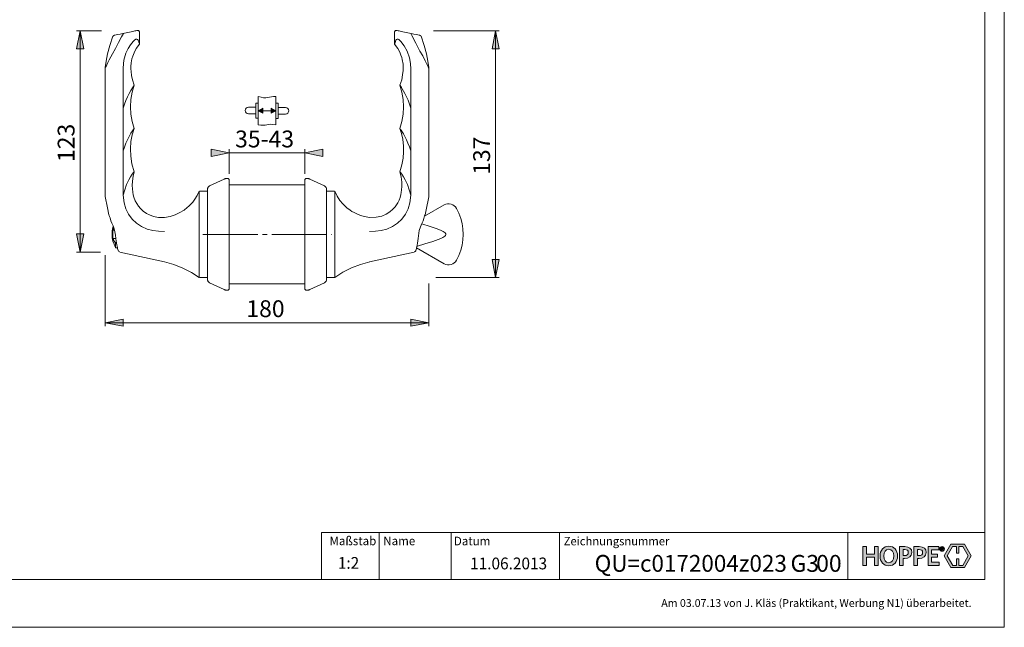
# Model space of a CAD drawing. Units: inches. Extents: x 0 to 1191, y 0 to 856.
# Drawn here: x 416 to 1191, y 0 to 478 of the extents above; entities that cross this region are included whole.
import ezdxf

# ---------------------------------------------------------------- set-up
doc = ezdxf.new("R2010")
doc.units = ezdxf.units.IN
doc.header["$MEASUREMENT"] = 0
doc.linetypes.add('AI-Linetype-2', pattern=[54.000001, 43.200001, -3.6, 3.6, -3.6])
doc.layers.add('Ebene 1', color=7, linetype='Continuous')

# ---------------------------------------------------------------- blocks, each defined once
blk = doc.blocks.new('block 2')
at = {"layer": 'Ebene 1'}
h = blk.add_hatch(color=7, dxfattribs=at)
h.dxf.hatch_style = 2
edge = h.paths.add_edge_path()
edge.add_spline(control_points=[(1142.13, 60.61), (1142.13, 60.61), (1141.58, 61.42), (1141.58, 61.42), (1141.58, 61.42), (1141.43, 61.42), (1141.43, 61.42), (1141.43, 61.42), (1141.43, 60.63), (1141.43, 60.63), (1141.43, 60.63), (1140.97, 60.63), (1140.97, 60.63), (1140.97, 60.63), (1140.97, 62.7), (1140.97, 62.7), (1140.97, 62.7), (1141.68, 62.7), (1141.68, 62.7), (1142.16, 62.7), (1142.44, 62.48), (1142.44, 62.08), (1142.44, 61.79), (1142.3, 61.6), (1142.05, 61.5), (1142.05, 61.5), (1142.61, 60.69), (1142.61, 60.69), (1142.61, 60.69), (1142.13, 60.61), (1142.13, 60.61)], knot_values=[0, 0, 0, 0, 1, 1, 1, 2, 2, 2, 3, 3, 3, 4, 4, 4, 5, 5, 5, 6, 6, 6, 7, 7, 7, 8, 8, 8, 9, 9, 9, 10, 10, 10, 10], degree=3, periodic=1)
h.paths.add_polyline_path([(1139.37, 48.7), (1139.37, 51.09), (1133.4, 51.09), (1133.4, 55.14), (1137.91, 55.14), (1137.91, 57.58), (1133.4, 57.58), (1133.4, 61.03), (1139.16, 61.03), (1139.16, 63.42), (1130.6, 63.42), (1130.6, 48.7)])
h.paths.add_polyline_path([(1091.38, 48.7), (1091.38, 63.42), (1088.54, 63.42), (1088.54, 57.62), (1082.29, 57.62), (1082.29, 63.42), (1079.46, 63.42), (1079.46, 48.7), (1082.29, 48.7), (1082.29, 55.1), (1088.54, 55.1), (1088.54, 48.7)])
edge = h.paths.add_edge_path()
edge.add_spline(control_points=[(1141.67, 59.73), (1140.58, 59.73), (1139.84, 60.48), (1139.84, 61.6), (1139.84, 62.71), (1140.6, 63.48), (1141.67, 63.48), (1142.74, 63.48), (1143.49, 62.72), (1143.49, 61.6), (1143.49, 60.49), (1142.73, 59.73), (1141.67, 59.73)], knot_values=[0, 0, 0, 0, 1, 1, 1, 2, 2, 2, 3, 3, 3, 4, 4, 4, 4], degree=3, periodic=0)
edge.add_line((1141.67, 59.73), (1141.67, 59.73))
edge = h.paths.add_edge_path()
edge.add_spline(control_points=[(1141.67, 63.26), (1140.79, 63.26), (1140.1, 62.66), (1140.1, 61.6), (1140.1, 60.55), (1140.79, 59.95), (1141.67, 59.95), (1142.54, 59.95), (1143.23, 60.55), (1143.23, 61.6), (1143.23, 62.66), (1142.53, 63.26), (1141.67, 63.26)], knot_values=[0, 0, 0, 0, 1, 1, 1, 2, 2, 2, 3, 3, 3, 4, 4, 4, 4], degree=3, periodic=0)
edge.add_line((1141.67, 63.26), (1141.67, 63.26))
edge = h.paths.add_edge_path()
edge.add_spline(control_points=[(1141.65, 62.33), (1141.65, 62.33), (1141.43, 62.33), (1141.43, 62.33), (1141.43, 62.33), (1141.43, 61.75), (1141.43, 61.75), (1141.43, 61.75), (1141.64, 61.75), (1141.64, 61.75), (1141.86, 61.75), (1141.99, 61.84), (1141.99, 62.04), (1141.99, 62.23), (1141.87, 62.33), (1141.65, 62.33)], knot_values=[0, 0, 0, 0, 1, 1, 1, 2, 2, 2, 3, 3, 3, 4, 4, 4, 5, 5, 5, 5], degree=3, periodic=0)
edge.add_line((1141.65, 62.33), (1141.65, 62.33))
edge = h.paths.add_edge_path()
edge.add_spline(control_points=[(1123.49, 54.12), (1123.49, 54.12), (1122.23, 54.12), (1122.23, 54.12), (1122.23, 54.12), (1122.23, 48.7), (1122.23, 48.7), (1122.23, 48.7), (1119.41, 48.7), (1119.41, 48.7), (1119.41, 48.7), (1119.41, 63.42), (1119.41, 63.42), (1119.41, 63.42), (1123.72, 63.42), (1123.72, 63.42), (1127.09, 63.42), (1129.12, 61.86), (1129.12, 58.9), (1129.12, 55.72), (1126.86, 54.12), (1123.49, 54.12)], knot_values=[0, 0, 0, 0, 1, 1, 1, 2, 2, 2, 3, 3, 3, 4, 4, 4, 5, 5, 5, 6, 6, 6, 7, 7, 7, 7], degree=3, periodic=0)
edge.add_line((1123.49, 54.12), (1123.49, 54.12))
edge = h.paths.add_edge_path()
edge.add_spline(control_points=[(1123.57, 61.16), (1123.57, 61.16), (1122.23, 61.16), (1122.23, 61.16), (1122.23, 61.16), (1122.23, 56.4), (1122.23, 56.4), (1122.23, 56.4), (1123.47, 56.4), (1123.47, 56.4), (1125.28, 56.4), (1126.35, 57.15), (1126.35, 58.83), (1126.35, 60.37), (1125.39, 61.16), (1123.57, 61.16)], knot_values=[0, 0, 0, 0, 1, 1, 1, 2, 2, 2, 3, 3, 3, 4, 4, 4, 5, 5, 5, 5], degree=3, periodic=0)
edge.add_line((1123.57, 61.16), (1123.57, 61.16))
edge = h.paths.add_edge_path()
edge.add_spline(control_points=[(1112.2, 54.12), (1112.2, 54.12), (1110.94, 54.12), (1110.94, 54.12), (1110.94, 54.12), (1110.94, 48.7), (1110.94, 48.7), (1110.94, 48.7), (1108.12, 48.7), (1108.12, 48.7), (1108.12, 48.7), (1108.12, 63.42), (1108.12, 63.42), (1108.12, 63.42), (1112.43, 63.42), (1112.43, 63.42), (1115.8, 63.42), (1117.83, 61.86), (1117.83, 58.9), (1117.83, 55.72), (1115.57, 54.12), (1112.2, 54.12)], knot_values=[0, 0, 0, 0, 1, 1, 1, 2, 2, 2, 3, 3, 3, 4, 4, 4, 5, 5, 5, 6, 6, 6, 7, 7, 7, 7], degree=3, periodic=0)
edge.add_line((1112.2, 54.12), (1112.2, 54.12))
edge = h.paths.add_edge_path()
edge.add_spline(control_points=[(1112.28, 61.16), (1112.28, 61.16), (1110.94, 61.16), (1110.94, 61.16), (1110.94, 61.16), (1110.94, 56.4), (1110.94, 56.4), (1110.94, 56.4), (1112.18, 56.4), (1112.18, 56.4), (1113.99, 56.4), (1115.06, 57.15), (1115.06, 58.83), (1115.06, 60.37), (1114.1, 61.16), (1112.28, 61.16)], knot_values=[0, 0, 0, 0, 1, 1, 1, 2, 2, 2, 3, 3, 3, 4, 4, 4, 5, 5, 5, 5], degree=3, periodic=0)
edge.add_line((1112.28, 61.16), (1112.28, 61.16))
edge = h.paths.add_edge_path()
edge.add_spline(control_points=[(1099.73, 48.42), (1095.55, 48.42), (1092.84, 51.5), (1092.84, 56.04), (1092.84, 60.6), (1095.57, 63.7), (1099.77, 63.7), (1104, 63.7), (1106.67, 60.62), (1106.67, 56.08), (1106.67, 51.54), (1103.96, 48.42), (1099.73, 48.42)], knot_values=[0, 0, 0, 0, 1, 1, 1, 2, 2, 2, 3, 3, 3, 4, 4, 4, 4], degree=3, periodic=0)
edge.add_line((1099.73, 48.42), (1099.73, 48.42))
edge = h.paths.add_edge_path()
edge.add_spline(control_points=[(1099.75, 61.35), (1097.24, 61.35), (1095.72, 59.28), (1095.72, 56.06), (1095.72, 52.84), (1097.24, 50.77), (1099.75, 50.77), (1102.29, 50.77), (1103.81, 52.84), (1103.81, 56.06), (1103.81, 59.28), (1102.27, 61.35), (1099.75, 61.35)], knot_values=[0, 0, 0, 0, 1, 1, 1, 2, 2, 2, 3, 3, 3, 4, 4, 4, 4], degree=3, periodic=0)
edge.add_line((1099.75, 61.35), (1099.75, 61.35))
h = blk.add_hatch(color=7, dxfattribs=at)
h.dxf.hatch_style = 2
h.paths.add_polyline_path([(1154.83, 58.4), (1154.83, 63.42), (1157.89, 63.42), (1162.13, 56.07), (1157.88, 48.7), (1154.83, 48.7), (1154.83, 53.72), (1153.01, 53.72), (1153.01, 48.7), (1149.96, 48.7), (1145.71, 56.06), (1149.95, 63.42), (1153.01, 63.42), (1153.01, 58.4)])
h.paths.add_polyline_path([(1148.64, 65.24), (1143.34, 56.07), (1148.64, 46.91), (1159.2, 46.91), (1164.5, 56.07), (1159.2, 65.24)])
at = {"layer": 'Ebene 1', "lineweight": 0}
for points in [[(1091.38, 48.7), (1091.38, 63.42), (1088.54, 63.42), (1088.54, 57.62), (1082.29, 57.62), (1082.29, 63.42), (1079.46, 63.42), (1079.46, 48.7), (1082.29, 48.7), (1082.29, 55.1), (1088.54, 55.1), (1088.54, 48.7), (1091.38, 48.7)], [(1139.37, 48.7), (1139.37, 51.09), (1133.4, 51.09), (1133.4, 55.14), (1137.91, 55.14), (1137.91, 57.58), (1133.4, 57.58), (1133.4, 61.03), (1139.16, 61.03), (1139.16, 63.42), (1130.6, 63.42), (1130.6, 48.7), (1139.37, 48.7)], [(1148.64, 65.24), (1143.34, 56.07), (1148.64, 46.91), (1159.2, 46.91), (1164.5, 56.07), (1159.2, 65.24), (1148.64, 65.24)], [(1154.83, 58.4), (1154.83, 63.42), (1157.89, 63.42), (1162.13, 56.07), (1157.88, 48.7), (1154.83, 48.7), (1154.83, 53.72), (1153.01, 53.72), (1153.01, 48.7), (1149.96, 48.7), (1145.71, 56.06), (1149.95, 63.42), (1153.01, 63.42), (1153.01, 58.4), (1154.83, 58.4)]]:
    blk.add_lwpolyline(points, dxfattribs=at)
for points, knots in [([(1099.73, 48.42), (1095.55, 48.42), (1092.84, 51.5), (1092.84, 56.04), (1092.84, 60.6), (1095.57, 63.7), (1099.77, 63.7), (1104, 63.7), (1106.67, 60.62), (1106.67, 56.08), (1106.67, 51.54), (1103.96, 48.42), (1099.73, 48.42)], [0, 0, 0, 0, 1, 1, 1, 2, 2, 2, 3, 3, 3, 4, 4, 4, 4]), ([(1112.2, 54.12), (1112.2, 54.12), (1110.94, 54.12), (1110.94, 54.12), (1110.94, 54.12), (1110.94, 48.7), (1110.94, 48.7), (1110.94, 48.7), (1108.12, 48.7), (1108.12, 48.7), (1108.12, 48.7), (1108.12, 63.42), (1108.12, 63.42), (1108.12, 63.42), (1112.43, 63.42), (1112.43, 63.42), (1115.8, 63.42), (1117.83, 61.86), (1117.83, 58.9), (1117.83, 55.72), (1115.57, 54.12), (1112.2, 54.12)], [0, 0, 0, 0, 1, 1, 1, 2, 2, 2, 3, 3, 3, 4, 4, 4, 5, 5, 5, 6, 6, 6, 7, 7, 7, 7]), ([(1123.49, 54.12), (1123.49, 54.12), (1122.23, 54.12), (1122.23, 54.12), (1122.23, 54.12), (1122.23, 48.7), (1122.23, 48.7), (1122.23, 48.7), (1119.41, 48.7), (1119.41, 48.7), (1119.41, 48.7), (1119.41, 63.42), (1119.41, 63.42), (1119.41, 63.42), (1123.72, 63.42), (1123.72, 63.42), (1127.09, 63.42), (1129.12, 61.86), (1129.12, 58.9), (1129.12, 55.72), (1126.86, 54.12), (1123.49, 54.12)], [0, 0, 0, 0, 1, 1, 1, 2, 2, 2, 3, 3, 3, 4, 4, 4, 5, 5, 5, 6, 6, 6, 7, 7, 7, 7]), ([(1141.67, 59.73), (1140.58, 59.73), (1139.84, 60.48), (1139.84, 61.6), (1139.84, 62.71), (1140.6, 63.48), (1141.67, 63.48), (1142.74, 63.48), (1143.49, 62.72), (1143.49, 61.6), (1143.49, 60.49), (1142.73, 59.73), (1141.67, 59.73)], [0, 0, 0, 0, 1, 1, 1, 2, 2, 2, 3, 3, 3, 4, 4, 4, 4]), ([(1141.67, 63.26), (1140.79, 63.26), (1140.1, 62.66), (1140.1, 61.6), (1140.1, 60.55), (1140.79, 59.95), (1141.67, 59.95), (1142.54, 59.95), (1143.23, 60.55), (1143.23, 61.6), (1143.23, 62.66), (1142.53, 63.26), (1141.67, 63.26)], [0, 0, 0, 0, 1, 1, 1, 2, 2, 2, 3, 3, 3, 4, 4, 4, 4]), ([(1142.13, 60.61), (1142.13, 60.61), (1141.58, 61.42), (1141.58, 61.42), (1141.58, 61.42), (1141.43, 61.42), (1141.43, 61.42), (1141.43, 61.42), (1141.43, 60.63), (1141.43, 60.63), (1141.43, 60.63), (1140.97, 60.63), (1140.97, 60.63), (1140.97, 60.63), (1140.97, 62.7), (1140.97, 62.7), (1140.97, 62.7), (1141.68, 62.7), (1141.68, 62.7), (1142.16, 62.7), (1142.44, 62.48), (1142.44, 62.08), (1142.44, 61.79), (1142.3, 61.6), (1142.05, 61.5), (1142.05, 61.5), (1142.61, 60.69), (1142.61, 60.69), (1142.61, 60.69), (1142.13, 60.61), (1142.13, 60.61)], [0, 0, 0, 0, 1, 1, 1, 2, 2, 2, 3, 3, 3, 4, 4, 4, 5, 5, 5, 6, 6, 6, 7, 7, 7, 8, 8, 8, 9, 9, 9, 10, 10, 10, 10]), ([(1141.65, 62.33), (1141.65, 62.33), (1141.43, 62.33), (1141.43, 62.33), (1141.43, 62.33), (1141.43, 61.75), (1141.43, 61.75), (1141.43, 61.75), (1141.64, 61.75), (1141.64, 61.75), (1141.86, 61.75), (1141.99, 61.84), (1141.99, 62.04), (1141.99, 62.23), (1141.87, 62.33), (1141.65, 62.33)], [0, 0, 0, 0, 1, 1, 1, 2, 2, 2, 3, 3, 3, 4, 4, 4, 5, 5, 5, 5]), ([(1099.75, 61.35), (1097.24, 61.35), (1095.72, 59.28), (1095.72, 56.06), (1095.72, 52.84), (1097.24, 50.77), (1099.75, 50.77), (1102.29, 50.77), (1103.81, 52.84), (1103.81, 56.06), (1103.81, 59.28), (1102.27, 61.35), (1099.75, 61.35)], [0, 0, 0, 0, 1, 1, 1, 2, 2, 2, 3, 3, 3, 4, 4, 4, 4]), ([(1112.28, 61.16), (1112.28, 61.16), (1110.94, 61.16), (1110.94, 61.16), (1110.94, 61.16), (1110.94, 56.4), (1110.94, 56.4), (1110.94, 56.4), (1112.18, 56.4), (1112.18, 56.4), (1113.99, 56.4), (1115.06, 57.15), (1115.06, 58.83), (1115.06, 60.37), (1114.1, 61.16), (1112.28, 61.16)], [0, 0, 0, 0, 1, 1, 1, 2, 2, 2, 3, 3, 3, 4, 4, 4, 5, 5, 5, 5]), ([(1123.57, 61.16), (1123.57, 61.16), (1122.23, 61.16), (1122.23, 61.16), (1122.23, 61.16), (1122.23, 56.4), (1122.23, 56.4), (1122.23, 56.4), (1123.47, 56.4), (1123.47, 56.4), (1125.28, 56.4), (1126.35, 57.15), (1126.35, 58.83), (1126.35, 60.37), (1125.39, 61.16), (1123.57, 61.16)], [0, 0, 0, 0, 1, 1, 1, 2, 2, 2, 3, 3, 3, 4, 4, 4, 5, 5, 5, 5])]:
    blk.add_open_spline(points, degree=3, knots=knots, dxfattribs=at)
blk = doc.blocks.new('block 3')
at = {"layer": 'Ebene 1'}
h = blk.add_hatch(color=7, dxfattribs=at)
h.dxf.hatch_style = 2
h.paths.add_polyline_path([(790.63, 274.92), (787.8, 289.09), (793.47, 289.09)])
h.paths.add_polyline_path([(790.63, 469), (793.47, 454.83), (787.8, 454.83)])
h.paths.add_polyline_path([(463.96, 295.03), (461.12, 309.2), (466.79, 309.2)])
h.paths.add_polyline_path([(463.96, 469), (466.79, 454.83), (461.12, 454.83)])
h.paths.add_polyline_path([(441.04, 511.35), (438.2, 525.52), (443.87, 525.52)])
h.paths.add_polyline_path([(441.04, 599.22), (443.87, 585.05), (438.2, 585.05)])
h.paths.add_polyline_path([(804.57, 511.35), (801.74, 525.52), (807.41, 525.52)])
h.paths.add_polyline_path([(804.57, 599.22), (807.41, 585.05), (801.74, 585.05)])
for points in [[(603.88, 406.12), (607.7, 408.03), (607.7, 404.22)], [(617.9, 406.12), (614.07, 408.03), (614.07, 404.22)]]:
    blk.add_hatch(color=7, dxfattribs=at).paths.add_polyline_path(points)
h = blk.add_hatch(color=7, dxfattribs=at)
h.dxf.hatch_style = 2
h.paths.add_polyline_path([(581.16, 372.93), (566.99, 370.09), (566.99, 375.76)])
h = blk.add_hatch(color=7, dxfattribs=at)
h.dxf.hatch_style = 2
h.paths.add_polyline_path([(640.69, 372.93), (654.86, 375.76), (654.86, 370.09)])
h = blk.add_hatch(color=7, dxfattribs=at)
h.dxf.hatch_style = 2
h.paths.add_polyline_path([(483.72, 239.49), (497.89, 242.32), (497.89, 236.65)])
h = blk.add_hatch(color=7, dxfattribs=at)
h.dxf.hatch_style = 2
h.paths.add_polyline_path([(738.13, 239.49), (723.96, 236.65), (723.96, 242.32)])
at = {"layer": 'Ebene 1', "color": 7, "lineweight": 9}
for points in [[(463.96, 469), (466.79, 454.83), (461.12, 454.83), (463.96, 469)], [(480.91, 469), (461.12, 469)], [(463.96, 469), (466.79, 454.83), (461.12, 454.83)], [(463.96, 469), (463.96, 295.03)], [(489.82, 464.64), (487.33, 457.48), (485.59, 450.94), (484.43, 445.11), (483.72, 440.04)], [(484.34, 440.64), (484.44, 440.97), (484.98, 442.17), (485.88, 443.99), (486.87, 446.03), (489.47, 450.87), (491.85, 455.14), (494.17, 459.65), (496.5, 464.22), (497.99, 466.9)], [(489.77, 464.53), (489.85, 464.69), (489.94, 464.83), (490.05, 464.96), (490.18, 465.08), (490.32, 465.18), (490.47, 465.26), (490.63, 465.33), (490.79, 465.37)], [(490.85, 465.38), (490.83, 465.38), (491.26, 465.47), (492.24, 465.68), (493.7, 465.99), (495.45, 466.36), (497.52, 466.8)], [(497.52, 466.8), (505.42, 468.48)], [(505.42, 468.48), (506.14, 468.63), (506.94, 468.8), (507.55, 468.93), (507.89, 469.01)], [(507.89, 469.01), (508.46, 469.13), (508.86, 469.21), (508.9, 469.22)], [(508.94, 469.23), (509.15, 469.26), (509.48, 469.24), (509.79, 469.14), (510.08, 468.98), (510.32, 468.75), (510.5, 468.47), (510.61, 468.16), (510.65, 467.83)], [(510.65, 458.46), (510.65, 467.83)], [(711.2, 467.83), (711.24, 468.16), (711.35, 468.47), (711.53, 468.75), (711.77, 468.97), (712.05, 469.14), (712.37, 469.24), (712.7, 469.26), (712.91, 469.23)], [(711.2, 467.83), (711.2, 458.46)], [(712.95, 469.22), (712.94, 469.22), (713.26, 469.15), (713.96, 469.01)], [(713.96, 469.01), (714.22, 468.95), (714.78, 468.83), (715.54, 468.67), (716.43, 468.48)], [(716.43, 468.48), (724.33, 466.8)], [(723.96, 466.88), (724.77, 465.33), (727.98, 459.12), (731.15, 453.04), (733.36, 449.18), (735.28, 445.4), (736.35, 443.25), (737.27, 441.32), (738.13, 439.07)], [(724.33, 466.8), (726.33, 466.38), (728.09, 466), (729.48, 465.71), (730.44, 465.5), (730.96, 465.39), (731, 465.38)], [(731.06, 465.37), (731.22, 465.33), (731.38, 465.26), (731.53, 465.18), (731.67, 465.08), (731.79, 464.96), (731.91, 464.83), (732, 464.68), (732.07, 464.53)], [(738.13, 440.04), (737.42, 445.11), (736.26, 450.94), (734.51, 457.48), (732.03, 464.64)], [(741.7, 469), (793.47, 469)], [(790.63, 469), (793.47, 454.83), (787.8, 454.83), (790.63, 469)], [(790.63, 469), (793.47, 454.83), (787.8, 454.83)], [(790.63, 469), (790.63, 274.92)], [(497.89, 434.16), (497.89, 439.94), (498.42, 445.74), (500, 451.24), (501.74, 454.94), (503.68, 457.98), (505.83, 460.62)], [(506.4, 426.15), (505.1, 430.28), (504.36, 433.86), (504.01, 436.82), (503.89, 439.1), (503.9, 440.99), (504.14, 443.78), (504.76, 447.02), (505.36, 449.04), (506.39, 451.68), (508.09, 454.92), (510.65, 458.47)], [(505.83, 460.62), (507.09, 461.88), (507.41, 462.1), (507.75, 462.24), (508.12, 462.3), (508.49, 462.28)], [(508.49, 462.28), (509.13, 462.02), (509.53, 461.68)], [(509.53, 461.68), (509.57, 461.61)], [(509.57, 461.61), (509.85, 461.04), (510.08, 460.28), (510.27, 459.66), (510.44, 459.14), (510.55, 458.76), (510.62, 458.54), (510.65, 458.46), (510.65, 458.46)], [(711.2, 458.46), (711.22, 458.52), (711.27, 458.69), (711.36, 458.97), (711.48, 459.37), (711.64, 459.87), (711.82, 460.44), (712.02, 461.13), (712.27, 461.61)], [(711.2, 458.47), (713.66, 455.08), (715.28, 452.08), (716.25, 449.72), (716.83, 447.97), (717.26, 446.27), (717.51, 445.05), (717.66, 444.15), (717.84, 442.7), (717.97, 440.38), (717.9, 437.64), (717.56, 434.35), (716.8, 430.5), (715.45, 426.15)], [(712.27, 461.61), (712.38, 461.74), (712.66, 461.98), (713.34, 462.27)], [(713.34, 462.27), (713.63, 462.3), (714.11, 462.24), (714.6, 462), (715.19, 461.48), (716.02, 460.62)], [(716.02, 460.62), (718.71, 457.2), (721.09, 453), (722.97, 447.77), (723.79, 443.24), (723.96, 438.73), (723.96, 434.16)], [(484.34, 440.64), (483.91, 440.16), (483.72, 440.04)], [(483.72, 440.04), (483.72, 338.83)], [(497.89, 408.22), (497.89, 434.16)], [(723.96, 434.16), (723.96, 421.19), (723.96, 408.22)], [(738.13, 440.04), (738.13, 338.83)], [(497.89, 408.22), (498.89, 411.31), (500.01, 414.27), (501.22, 417.04), (502.46, 419.57), (503.82, 422.04), (505.07, 424.13), (505.66, 425.05), (506.16, 425.8), (506.4, 426.15)], [(506.4, 392.13), (504.82, 397.71), (503.88, 403.4), (503.56, 409.14), (503.88, 414.88), (504.82, 420.57), (506.4, 426.15)], [(715.45, 426.15), (715.67, 425.83), (716.13, 425.13), (716.68, 424.28), (717.28, 423.32), (718.28, 421.61), (719.35, 419.64), (720.59, 417.13), (721.79, 414.37), (722.94, 411.36), (723.96, 408.22)], [(715.45, 426.15), (717.03, 420.57), (717.97, 414.88), (718.29, 409.14), (717.97, 403.4), (717.03, 397.71), (715.45, 392.13)], [(497.89, 374.49), (497.89, 408.22)], [(602.19, 403.69), (602.17, 408.85)], [(607.5, 406.12), (614.26, 406.12)], [(619.64, 403.54), (619.69, 408.73)], [(723.96, 408.22), (723.96, 374.49)], [(497.89, 374.49), (498.92, 377.58), (500.06, 380.53), (501.29, 383.28), (502.57, 385.82), (503.98, 388.34), (505.25, 390.41), (505.8, 391.25), (506.22, 391.88), (506.4, 392.13)], [(506.4, 358.12), (504.69, 364.29), (503.78, 370.34), (503.57, 376.2), (503.99, 381.82), (504.96, 387.14), (506.4, 392.13)], [(715.45, 392.13), (715.72, 391.73), (716.34, 390.81), (717.12, 389.59), (718.16, 387.85), (719.26, 385.85), (720.53, 383.33), (721.76, 380.59), (722.92, 377.6), (723.96, 374.49)], [(715.45, 392.13), (716.6, 388.31), (717.58, 383.72), (718.19, 378.36), (718.27, 373.84), (717.92, 368.94), (717.02, 363.67), (715.45, 358.12)], [(497.89, 339.66), (497.89, 374.49)], [(581.16, 372.93), (566.99, 370.09), (566.99, 375.76), (581.16, 372.93)], [(581.16, 372.93), (566.99, 370.09), (566.99, 375.76)], [(581.16, 356.43), (581.16, 375.76)], [(581.16, 372.93), (640.69, 372.93)], [(640.69, 372.93), (654.86, 375.76), (654.86, 370.09), (640.69, 372.93)], [(640.69, 356.55), (640.69, 375.76)], [(640.69, 372.93), (654.86, 375.76), (654.86, 370.09)], [(723.96, 374.49), (723.96, 339.66)], [(497.89, 339.66), (499.05, 343.97), (500.58, 348.06), (502.35, 351.77), (503.72, 354.18), (505, 356.17), (505.71, 357.18), (506.21, 357.86), (506.4, 358.12)], [(530.24, 322.26), (525.61, 322.25), (521.67, 323.01), (518.57, 324.14), (516.13, 325.42), (513.58, 327.2), (511.49, 329.12), (509.81, 331.09), (508.46, 333.06), (507.27, 335.29), (506.16, 338.17), (505.69, 339.94), (505.32, 342.06), (505.06, 344.77), (504.98, 347.39), (505.11, 350.74), (505.65, 354.78), (506.42, 358.11)], [(715.42, 358.11), (716.3, 354.23), (716.79, 349.87), (716.86, 346.47), (716.72, 343.92), (716.51, 341.94), (716.24, 340.34), (715.58, 337.84), (714.81, 335.8), (713.77, 333.71), (712.77, 332.11), (711.57, 330.5), (709.93, 328.69), (707.56, 326.66), (704.65, 324.81), (701.16, 323.31), (696.76, 322.31), (691.61, 322.26)], [(715.45, 358.12), (715.45, 358.12), (715.64, 357.86), (716.14, 357.18), (716.85, 356.17), (718.12, 354.19), (719.49, 351.79), (721.26, 348.09), (722.79, 343.99), (723.96, 339.66)], [(577.19, 352.34), (565.79, 347.03)], [(579.58, 352.87), (579.27, 352.86), (578.96, 352.84), (578.66, 352.79), (578.36, 352.74), (578.06, 352.66), (577.76, 352.57), (577.47, 352.46), (577.19, 352.34)], [(580.45, 352.87), (579.58, 352.87)], [(581.16, 352.16), (580.45, 352.87)], [(581.16, 265.71), (581.16, 265.89), (581.16, 266.44), (581.16, 267.36), (581.16, 268.62), (581.16, 270.24), (581.16, 272.18), (581.16, 274.44), (581.16, 276.99), (581.16, 279.81), (581.16, 282.88), (581.16, 286.18), (581.16, 289.67), (581.16, 293.32), (581.16, 297.1), (581.16, 300.99), (581.16, 304.95), (581.16, 308.93), (581.16, 312.92), (581.16, 316.88), (581.16, 320.76), (581.16, 324.55), (581.16, 328.2), (581.16, 331.69), (581.16, 334.99), (581.16, 338.06), (581.16, 340.88), (581.16, 343.43), (581.16, 345.69), (581.16, 347.63), (581.16, 349.24), (581.16, 350.51), (581.16, 351.43), (581.16, 351.98), (581.16, 352.16)], [(641.4, 352.87), (640.69, 352.16)], [(640.69, 352.16), (640.69, 351.98), (640.69, 351.43), (640.69, 350.51), (640.69, 349.24), (640.69, 347.63), (640.69, 345.69), (640.69, 343.43), (640.69, 340.88), (640.69, 338.06), (640.69, 334.99), (640.69, 331.69), (640.69, 328.2), (640.69, 324.55), (640.69, 320.76), (640.69, 316.88), (640.69, 312.92), (640.69, 308.93)], [(642.27, 352.87), (641.4, 352.87)], [(644.66, 352.34), (644.38, 352.46), (644.09, 352.57), (643.79, 352.66), (643.49, 352.74), (643.19, 352.79), (642.88, 352.84), (642.58, 352.86), (642.27, 352.87)], [(656.06, 347.03), (644.66, 352.34)], [(557.7, 342.95), (556.09, 339.52), (554.28, 336.56), (552.51, 334.2), (550.88, 332.37), (549.5, 331), (548.28, 329.93), (545.7, 327.96), (541.95, 325.72), (538.71, 324.28), (534.82, 323.06), (530.24, 322.26)], [(557.7, 342.88), (557.7, 342.62), (557.7, 341.38), (557.7, 339.16), (557.7, 336.16), (557.7, 332.3), (557.7, 327.88), (557.7, 322.8), (557.71, 317.45), (557.7, 311.71), (557.7, 309.7)], [(564.15, 342.95), (557.8, 342.95)], [(565.79, 347.03), (565.44, 346.83), (565.12, 346.59), (564.84, 346.3), (564.6, 345.98), (564.4, 345.63), (564.27, 345.25), (564.18, 344.86), (564.15, 344.46)], [(564.15, 273.41), (564.15, 273.46), (564.15, 273.82), (564.15, 274.55), (564.15, 275.62), (564.15, 277.04), (564.15, 278.79), (564.15, 280.84), (564.15, 283.19), (564.15, 285.8), (564.15, 288.64), (564.15, 291.7), (564.15, 294.93), (564.15, 298.3), (564.15, 301.78), (564.15, 305.34), (564.15, 308.93), (564.15, 312.53), (564.15, 316.08), (564.15, 319.57), (564.15, 322.94), (564.15, 326.17), (564.15, 329.23), (564.15, 332.07), (564.15, 334.68), (564.15, 337.02), (564.15, 339.08), (564.15, 340.83), (564.15, 342.25), (564.15, 343.32), (564.15, 344.05), (564.15, 344.41), (564.15, 344.46)], [(640.69, 347.91), (581.16, 347.91)], [(657.7, 344.46), (657.67, 344.86), (657.58, 345.25), (657.44, 345.63), (657.25, 345.98), (657.01, 346.3), (656.73, 346.59), (656.41, 346.83), (656.06, 347.03)], [(657.7, 344.46), (657.7, 344.41), (657.7, 344.05), (657.7, 343.32), (657.7, 342.25), (657.7, 340.83), (657.7, 339.08), (657.7, 337.02), (657.7, 334.68), (657.7, 332.07), (657.7, 329.23), (657.7, 326.17), (657.7, 322.94), (657.7, 319.57), (657.7, 316.08), (657.7, 312.53), (657.7, 308.93)], [(664.03, 342.95), (657.7, 342.95)], [(664.14, 309.7), (664.14, 315.33), (664.14, 320.93), (664.14, 326.04), (664.14, 330.8), (664.14, 334.82), (664.14, 338.2), (664.14, 340.67), (664.14, 342.29), (664.14, 342.93), (664.14, 342.88)], [(691.61, 322.26), (687.65, 322.91), (684.31, 323.86), (681.56, 324.93), (679.37, 326), (677.68, 326.97), (676.31, 327.85), (673.72, 329.8), (670.56, 332.81), (668.29, 335.54), (666.06, 338.96), (664.14, 342.88)], [(483.72, 338.83), (483.75, 338.49), (483.75, 338.46)], [(483.72, 338.83), (483.72, 338.83), (483.76, 338.65)], [(483.73, 338.58), (485.45, 329.89), (486.7, 324.24)], [(483.79, 338.28), (483.79, 338.28), (483.75, 338.46)], [(483.76, 338.65), (483.79, 338.28)], [(530.24, 311.08), (525.65, 311.33), (521.08, 311.85), (516.65, 312.98), (512.31, 314.97), (508.36, 317.66), (504.92, 320.98), (502.08, 324.82), (499.94, 329.09), (498.54, 333.65), (497.89, 339.66)], [(691.61, 311.08), (696.2, 311.33), (700.77, 311.85), (705.19, 312.98), (709.53, 314.97), (713.48, 317.66), (716.92, 320.97), (719.76, 324.82), (721.91, 329.08), (723.31, 333.65), (723.96, 339.66)], [(735.16, 324.24), (736.01, 328.07), (738.06, 338.29)], [(738.06, 338.28), (738.06, 338.28), (738.09, 338.46)], [(738.09, 338.46), (738.06, 338.29)], [(738.13, 338.83), (738.1, 338.49), (738.09, 338.46)], [(750.15, 332.06), (751.44, 332.64), (752.81, 332.95), (754.22, 332.99), (755.61, 332.74), (756.92, 332.23), (758.11, 331.46), (759.12, 330.48), (759.92, 329.32)], [(734.8, 323.19), (750.15, 332.06)], [(759.92, 329.32), (761.76, 325.49), (763.22, 321.5), (764.27, 317.38), (764.91, 313.18), (765.12, 308.93), (764.91, 304.69), (764.27, 300.49), (763.22, 296.37), (761.76, 292.38), (759.92, 288.55)], [(488.27, 319.62), (487.51, 321.88), (487.1, 323.04), (486.81, 323.86), (486.68, 324.23), (486.67, 324.24)], [(492.03, 305.74), (491.69, 308.41), (491.39, 310.86), (490.85, 313.26), (490, 315.59), (489.03, 317.79), (488.27, 319.62)], [(733.58, 319.62), (732.66, 317.44), (731.54, 314.8), (730.66, 311.99), (730.32, 309.92), (730.1, 307.83), (729.82, 305.74)], [(735.18, 324.24), (735.18, 324.25), (734.86, 323.37), (734.18, 321.42), (733.58, 319.62)], [(490.07, 315.13), (489.82, 314.24), (489.32, 311.61), (489.15, 308.93), (489.32, 306.26), (489.82, 303.63), (490.66, 301.08), (491.81, 298.66)], [(489.81, 312.28), (489.98, 312.69), (490.16, 313.09), (490.36, 313.49), (490.54, 313.82)], [(489.81, 312.28), (491.07, 312.28)], [(489.81, 305.59), (489.81, 306.35), (489.81, 307.18), (489.81, 308.04), (489.81, 308.93), (489.81, 309.83), (489.81, 310.69), (489.81, 311.52), (489.81, 312.28)], [(557.7, 275.04), (557.7, 275.06), (557.7, 276.07), (557.7, 277.98), (557.7, 280.74), (557.7, 284.39), (557.7, 288.64), (557.7, 293.59), (557.7, 298.83), (557.7, 304.52), (557.7, 309.7)], [(664.14, 309.7), (664.14, 304.05), (664.14, 298.53), (664.14, 293.16), (664.14, 288.4), (664.14, 284.09), (664.14, 280.58), (664.14, 277.79), (664.14, 275.96), (664.14, 275.02), (664.14, 275.04)], [(729.12, 299.59), (734.97, 301.35), (741.4, 303.37), (747.67, 305.79), (749.21, 306.53), (750.63, 307.47), (751.27, 308.14), (751.5, 308.61), (751.54, 309.02), (751.44, 309.42), (750.94, 310.12), (749.52, 311.17), (747.93, 311.96), (744.68, 313.29), (739.08, 315.22), (732.57, 317.22)], [(463.96, 295.03), (461.12, 309.2), (466.79, 309.2), (463.96, 295.03)], [(463.96, 295.03), (461.12, 309.2), (466.79, 309.2)], [(489.81, 305.59), (491.88, 305.59)], [(491.59, 302.44), (491.31, 302.82), (491.05, 303.2), (490.8, 303.59), (490.57, 303.98), (490.36, 304.38), (490.16, 304.78), (489.98, 305.18), (489.81, 305.59)], [(491.59, 302.44), (492.66, 302.44)], [(491.81, 301.86), (491.8, 301.96), (491.77, 302.08), (491.72, 302.21), (491.65, 302.34), (491.59, 302.44)], [(493.4, 297.83), (493.4, 297.81), (493.29, 298.59), (492.98, 300.61), (492.44, 303.69), (492.03, 305.74)], [(640.69, 308.93), (640.69, 304.95), (640.69, 300.99), (640.69, 297.1), (640.69, 293.32), (640.69, 289.67), (640.69, 286.18), (640.69, 282.88), (640.69, 279.81), (640.69, 276.99), (640.69, 274.44), (640.69, 272.18), (640.69, 270.24), (640.69, 268.62), (640.69, 267.36), (640.69, 266.44), (640.69, 265.89), (640.69, 265.71)], [(657.7, 308.93), (657.7, 305.34), (657.7, 301.78), (657.7, 298.3), (657.7, 294.93), (657.7, 291.7), (657.7, 288.64), (657.7, 285.8), (657.7, 283.19), (657.7, 280.84), (657.7, 278.79), (657.7, 277.04), (657.7, 275.62), (657.7, 274.55), (657.7, 273.82), (657.7, 273.46), (657.7, 273.41)], [(729.82, 305.74), (729.45, 303.88), (729.11, 302.06), (728.84, 300.45), (728.66, 299.27), (728.53, 298.4), (728.46, 297.93), (728.45, 297.83)], [(479.96, 295.03), (461.12, 295.03)], [(491.81, 301.86), (492.76, 301.86)], [(491.81, 301.86), (491.81, 301.27), (491.81, 300.74), (491.81, 300.25), (491.81, 299.82), (491.81, 299.44), (491.81, 299.12), (491.81, 298.86), (491.81, 298.66)], [(491.81, 298.66), (491.88, 298.66)], [(491.88, 298.66), (491.88, 298.57), (491.88, 298.5), (491.88, 298.46), (491.88, 298.45)], [(491.88, 298.45), (493.29, 298.45)], [(493.4, 297.83), (493.83, 296.33)], [(493.8, 296.46), (493.82, 296.38), (494.05, 295.88), (494.49, 295.4), (495.12, 295.07), (495.29, 295.05)], [(495.28, 295.03), (530.24, 287.25)], [(691.61, 287.25), (726.57, 295.03)], [(726.56, 295.06), (726.97, 295.17), (727.52, 295.54), (727.85, 295.96), (728.03, 296.37), (728.05, 296.46)], [(728.02, 296.33), (728.45, 297.83)], [(750.15, 285.81), (728.51, 298.3)], [(728.68, 299.44), (728.81, 299.5), (729.12, 299.59)], [(483.72, 292.45), (483.72, 236.65)], [(530.24, 287.25), (537.59, 285.21), (544.68, 282.44), (551.46, 278.97), (557.7, 274.92)], [(664.14, 274.92), (670.54, 279.08), (677.31, 282.55), (684.4, 285.32), (691.76, 287.36)], [(759.92, 288.55), (759.12, 287.39), (758.11, 286.4), (756.92, 285.64), (755.61, 285.13), (754.22, 284.88), (752.81, 284.92), (751.44, 285.23), (750.15, 285.81)], [(790.63, 274.92), (787.8, 289.09), (793.47, 289.09), (790.63, 274.92)], [(790.63, 274.92), (787.8, 289.09), (793.47, 289.09)], [(557.85, 274.92), (564.15, 274.92)], [(564.15, 273.41), (564.18, 273.01), (564.27, 272.62), (564.4, 272.24), (564.6, 271.89), (564.84, 271.57), (565.12, 271.28), (565.44, 271.04), (565.79, 270.84)], [(656.06, 270.84), (656.41, 271.04), (656.73, 271.28), (657.01, 271.57), (657.25, 271.89), (657.44, 272.24), (657.58, 272.62), (657.67, 273.01), (657.7, 273.41)], [(657.7, 274.92), (664.14, 274.92)], [(743.54, 274.92), (793.47, 274.92)], [(565.79, 270.84), (577.19, 265.53)], [(577.19, 265.53), (577.47, 265.41), (577.76, 265.3), (578.06, 265.21), (578.36, 265.13), (578.66, 265.07), (578.96, 265.03), (579.27, 265.01), (579.58, 265)], [(579.58, 265), (580.45, 265)], [(580.45, 265), (581.16, 265.71)], [(581.16, 269.96), (640.69, 269.96)], [(640.69, 265.71), (641.4, 265)], [(641.4, 265), (642.27, 265)], [(642.27, 265), (642.58, 265.01), (642.88, 265.03), (643.19, 265.07), (643.49, 265.13), (643.79, 265.21), (644.09, 265.3), (644.38, 265.41), (644.66, 265.53)], [(644.66, 265.53), (656.06, 270.84)], [(738.13, 270.29), (738.13, 236.65)], [(483.72, 239.49), (497.89, 242.32), (497.89, 236.65), (483.72, 239.49)], [(483.72, 239.49), (497.89, 242.32), (497.89, 236.65)], [(738.13, 239.49), (723.96, 236.65), (723.96, 242.32), (738.13, 239.49)], [(738.13, 239.49), (723.96, 236.65), (723.96, 242.32)], [(483.72, 239.49), (738.13, 239.49)]]:
    blk.add_lwpolyline(points, dxfattribs=at)
at = {"layer": 'Ebene 1', "lineweight": 0}
for points in [[(603.88, 406.12), (607.7, 408.03), (607.7, 404.22), (603.88, 406.12), (603.88, 406.12)], [(617.9, 406.12), (614.07, 408.03), (614.07, 404.22), (617.9, 406.12), (617.9, 406.12)]]:
    blk.add_lwpolyline(points, dxfattribs=at)
at = {"layer": 'Ebene 1', "color": 7, "linetype": 'AI-Linetype-2', "lineweight": 9}
blk.add_lwpolyline([(560.59, 308.93), (661.55, 308.93)], dxfattribs=at)
at = {"layer": 'Ebene 1', "lineweight": 0}
for points, knots in [([(602.17, 408.83), (602.17, 408.83), (602.17, 412.13), (602.17, 412.13), (602.17, 412.13), (603.88, 412.13), (603.88, 412.13), (603.88, 412.13), (603.88, 408.51), (603.88, 408.51), (603.88, 408.51), (603.88, 400.17), (603.88, 400.17), (603.88, 400.17), (602.17, 400.17), (602.17, 400.17), (602.17, 400.17), (602.19, 403.64), (602.19, 403.64), (602.19, 403.64), (596.35, 403.66), (596.35, 403.66), (594.93, 403.69), (593.77, 404.82), (593.77, 406.25), (593.77, 406.25), (593.77, 406.25), (593.77, 406.25), (593.77, 407.67), (594.93, 408.85), (596.35, 408.85), (596.35, 408.85), (602.17, 408.83), (602.17, 408.83), (602.17, 408.83), (602.17, 408.83), (602.17, 408.83)], [0, 0, 0, 0, 1, 1, 1, 2, 2, 2, 3, 3, 3, 4, 4, 4, 5, 5, 5, 6, 6, 6, 7, 7, 7, 8, 8, 8, 9, 9, 9, 10, 10, 10, 11, 11, 11, 12, 12, 12, 12]), ([(602.17, 408.83), (602.17, 408.83), (602.17, 412.13), (602.17, 412.13), (602.17, 412.13), (603.88, 412.13), (603.88, 412.13), (603.88, 412.13), (603.88, 408.51), (603.88, 408.51), (603.88, 408.51), (603.88, 400.17), (603.88, 400.17), (603.88, 400.17), (602.17, 400.17), (602.17, 400.17), (602.17, 400.17), (602.19, 403.64), (602.19, 403.64), (602.19, 403.64), (596.35, 403.66), (596.35, 403.66), (594.93, 403.69), (593.77, 404.82), (593.77, 406.25), (593.77, 406.25), (593.77, 406.25), (593.77, 406.25), (593.77, 407.67), (594.93, 408.85), (596.35, 408.85), (596.35, 408.85), (602.17, 408.83), (602.17, 408.83), (602.17, 408.83), (602.17, 408.83), (602.17, 408.83)], [0, 0, 0, 0, 1, 1, 1, 2, 2, 2, 3, 3, 3, 4, 4, 4, 5, 5, 5, 6, 6, 6, 7, 7, 7, 8, 8, 8, 9, 9, 9, 10, 10, 10, 11, 11, 11, 12, 12, 12, 12]), ([(619.67, 408.68), (619.67, 408.68), (619.67, 411.99), (619.67, 411.99), (619.67, 411.99), (617.98, 411.99), (617.98, 411.99), (617.98, 411.99), (617.98, 408.37), (617.98, 408.37), (617.98, 408.37), (617.98, 400.02), (617.98, 400.02), (617.98, 400.02), (619.67, 400.02), (619.67, 400.02), (619.67, 400.02), (619.67, 403.5), (619.67, 403.5), (619.67, 403.5), (625.48, 403.52), (625.48, 403.52), (626.91, 403.54), (628.06, 404.7), (628.06, 406.12), (628.06, 406.12), (628.06, 406.12), (628.06, 406.12), (628.06, 407.55), (626.91, 408.71), (625.48, 408.71), (625.48, 408.71), (619.67, 408.68), (619.67, 408.68), (619.67, 408.68), (619.67, 408.68), (619.67, 408.68)], [0, 0, 0, 0, 1, 1, 1, 2, 2, 2, 3, 3, 3, 4, 4, 4, 5, 5, 5, 6, 6, 6, 7, 7, 7, 8, 8, 8, 9, 9, 9, 10, 10, 10, 11, 11, 11, 12, 12, 12, 12]), ([(619.67, 408.68), (619.67, 408.68), (619.67, 411.99), (619.67, 411.99), (619.67, 411.99), (617.98, 411.99), (617.98, 411.99), (617.98, 411.99), (617.98, 408.37), (617.98, 408.37), (617.98, 408.37), (617.98, 400.02), (617.98, 400.02), (617.98, 400.02), (619.67, 400.02), (619.67, 400.02), (619.67, 400.02), (619.67, 403.5), (619.67, 403.5), (619.67, 403.5), (625.48, 403.52), (625.48, 403.52), (626.91, 403.54), (628.06, 404.7), (628.06, 406.12), (628.06, 406.12), (628.06, 406.12), (628.06, 406.12), (628.06, 407.55), (626.91, 408.71), (625.48, 408.71), (625.48, 408.71), (619.67, 408.68), (619.67, 408.68), (619.67, 408.68), (619.67, 408.68), (619.67, 408.68)], [0, 0, 0, 0, 1, 1, 1, 2, 2, 2, 3, 3, 3, 4, 4, 4, 5, 5, 5, 6, 6, 6, 7, 7, 7, 8, 8, 8, 9, 9, 9, 10, 10, 10, 11, 11, 11, 12, 12, 12, 12]), ([(602.19, 403.69), (602.19, 403.69), (602.17, 408.85), (602.17, 408.85), (602.17, 408.85), (602.19, 403.69), (602.19, 403.69), (602.19, 403.69), (602.19, 403.69), (602.19, 403.69)], [0, 0, 0, 0, 1, 1, 1, 2, 2, 2, 3, 3, 3, 3]), ([(602.19, 403.69), (602.19, 403.69), (602.17, 408.85), (602.17, 408.85), (602.17, 408.85), (602.19, 403.69), (602.19, 403.69), (602.19, 403.69), (602.19, 403.69), (602.19, 403.69)], [0, 0, 0, 0, 1, 1, 1, 2, 2, 2, 3, 3, 3, 3]), ([(619.64, 403.54), (619.64, 403.54), (619.69, 408.73), (619.69, 408.73), (619.69, 408.73), (619.64, 403.54), (619.64, 403.54), (619.64, 403.54), (619.64, 403.54), (619.64, 403.54)], [0, 0, 0, 0, 1, 1, 1, 2, 2, 2, 3, 3, 3, 3]), ([(619.64, 403.54), (619.64, 403.54), (619.69, 408.73), (619.69, 408.73), (619.69, 408.73), (619.64, 403.54), (619.64, 403.54), (619.64, 403.54), (619.64, 403.54), (619.64, 403.54)], [0, 0, 0, 0, 1, 1, 1, 2, 2, 2, 3, 3, 3, 3])]:
    blk.add_open_spline(points, degree=3, knots=knots, dxfattribs=at)
at = {"layer": 'Ebene 1', "color": 7, "lineweight": 9}
for points, knots in [([(602.17, 408.83), (602.17, 408.83), (602.17, 412.13), (602.17, 412.13), (602.17, 412.13), (603.88, 412.13), (603.88, 412.13), (603.88, 412.13), (603.88, 408.51), (603.88, 408.51), (603.88, 408.51), (603.88, 400.17), (603.88, 400.17), (603.88, 400.17), (602.17, 400.17), (602.17, 400.17), (602.17, 400.17), (602.19, 403.64), (602.19, 403.64), (602.19, 403.64), (596.35, 403.66), (596.35, 403.66), (594.93, 403.69), (593.77, 404.82), (593.77, 406.25), (593.77, 406.25), (593.77, 406.25), (593.77, 406.25), (593.77, 407.67), (594.93, 408.85), (596.35, 408.85), (596.35, 408.85), (602.17, 408.83), (602.17, 408.83), (602.17, 408.83), (602.17, 408.83), (602.17, 408.83)], [0, 0, 0, 0, 1, 1, 1, 2, 2, 2, 3, 3, 3, 4, 4, 4, 5, 5, 5, 6, 6, 6, 7, 7, 7, 8, 8, 8, 9, 9, 9, 10, 10, 10, 11, 11, 11, 12, 12, 12, 12]), ([(603.96, 417.35), (610.74, 414.86), (612.57, 417.57), (617.88, 417.35), (617.88, 417.35), (617.88, 395), (617.88, 395), (610.79, 396.42), (610.45, 393.82), (603.96, 395), (603.96, 395), (603.96, 417.35), (603.96, 417.35), (603.96, 417.35), (603.96, 417.35), (603.96, 417.35)], [0, 0, 0, 0, 1, 1, 1, 2, 2, 2, 3, 3, 3, 4, 4, 4, 5, 5, 5, 5]), ([(619.67, 408.68), (619.67, 408.68), (619.67, 411.99), (619.67, 411.99), (619.67, 411.99), (617.98, 411.99), (617.98, 411.99), (617.98, 411.99), (617.98, 408.37), (617.98, 408.37), (617.98, 408.37), (617.98, 400.02), (617.98, 400.02), (617.98, 400.02), (619.67, 400.02), (619.67, 400.02), (619.67, 400.02), (619.67, 403.5), (619.67, 403.5), (619.67, 403.5), (625.48, 403.52), (625.48, 403.52), (626.91, 403.54), (628.06, 404.7), (628.06, 406.12), (628.06, 406.12), (628.06, 406.12), (628.06, 406.12), (628.06, 407.55), (626.91, 408.71), (625.48, 408.71), (625.48, 408.71), (619.67, 408.68), (619.67, 408.68), (619.67, 408.68), (619.67, 408.68), (619.67, 408.68)], [0, 0, 0, 0, 1, 1, 1, 2, 2, 2, 3, 3, 3, 4, 4, 4, 5, 5, 5, 6, 6, 6, 7, 7, 7, 8, 8, 8, 9, 9, 9, 10, 10, 10, 11, 11, 11, 12, 12, 12, 12])]:
    blk.add_open_spline(points, degree=3, knots=knots, dxfattribs=at)
at = {"layer": 'Ebene 1', "color": 7, "char_height": 13.2382, "attachment_point": 7, "rotation": 90}
for s, insert in [('\\fArial|b0|i0|c0|p34;\\W1.00024;123', (459.6, 365.78)), ('\\fArial|b0|i0|c0|p34;\\W1.00024;137', (786.27, 355.72))]:
    blk.add_mtext(s, dxfattribs=dict(at, insert=insert))
at = {"layer": 'Ebene 1', "color": 7, "char_height": 13.2382, "attachment_point": 7}
for s, insert in [('\\fArial|b0|i0|c0|p34;\\W1.00018;35-43', (585.83, 377.29)), ('\\fArial|b0|i0|c0|p34;\\W1.00024;180', (594.68, 243.85))]:
    blk.add_mtext(s, dxfattribs=dict(at, insert=insert))

msp = doc.modelspace()

# ---------------------------------------------------------------- linework, layer by layer
at = {"layer": 'Ebene 1', "color": 7, "lineweight": 9}
for points in [[(1190.55, 0), (0, 0), (0, 841.89), (1190.55, 841.89), (1190.55, 0)], [(1175.31, 803.47), (1175.31, 37.55)], [(653.74, 74.63), (653.74, 37.55)], [(653.74, 74.63), (1175.31, 74.63)], [(699.09, 74.63), (699.09, 37.55)], [(755.79, 74.63), (755.79, 37.55)], [(840.83, 74.63), (840.83, 37.55)], [(1067.6, 74.63), (1067.6, 37.55)], [(1175.31, 37.55), (56.98, 37.55)]]:
    msp.add_lwpolyline(points, dxfattribs=at)

# ---------------------------------------------------------------- block references
at = {"layer": 'Ebene 1'}
for name in ['block 3', 'block 2']:
    msp.add_blockref(name, (0, 0), dxfattribs=at)

# ---------------------------------------------------------------- texts
at = {"layer": 'Ebene 1', "color": 7, "attachment_point": 7}
for s, insert, char_height in [('\\fArial Narrow|b0|i0|c0|p34;\\W0.980008;Maßstab', (660.06, 64.53), 6.8), ('\\fArial Narrow|b0|i0|c0|p34;\\W0.978799;Name', (702.33, 64.53), 6.8), ('\\fArial Narrow|b0|i0|c0|p34;\\W0.978407;Datum', (757.82, 64.44), 6.8), ('\\fArial Narrow|b0|i0|c0|p34;\\W0.976524;Zeichnungsnummer', (844.17, 64.44), 6.6191), ('\\fArial Narrow|b0|i0|c0|p34;\\W0.950724;1:2', (666.7, 45.98), 9.2668), ('\\fArial Narrow|b0|i0|c0|p34;\\W0.958635;11.06.2013', (770.59, 45.56), 9.2668), ('\\fArial Narrow|b0|i0|c0|p34;\\W0.978474;QU=c0172004z023', (868.48, 43.64), 13.2382), ('\\fArial Narrow|b0|i0|c0|p34;\\W1;G3', (1022.46, 43.64), 13.2382), ('\\fArial Narrow|b0|i0|c0|p34;\\W1;00', (1042.63, 43.64), 13.2382), ('\\fArial|b0|i0|c0|p34;\\W1;Am 03.07.13 von J. Kläs (Praktikant, Werbung N1) überarbeitet.', (920.85, 16.04), 6.12)]:
    msp.add_mtext(s, dxfattribs=dict(at, insert=insert, char_height=char_height))

doc.saveas('drawing.dxf')
